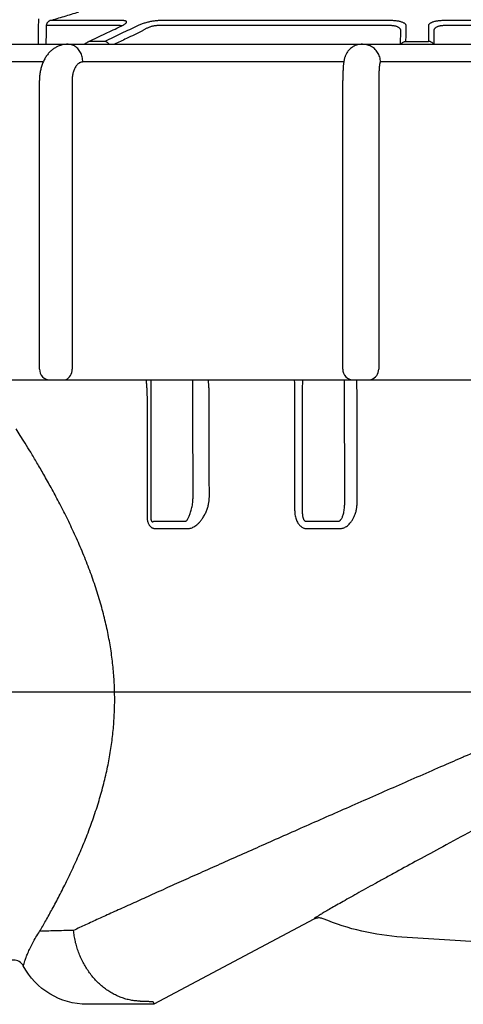
# Model space of a CAD drawing. Extents: x -3 to 172, y -29 to 47.
# Drawn here: x 58 to 60, y 15 to 18 of the extents above; entities that cross this region are included whole.
import ezdxf

# ---------------------------------------------------------------- set-up
doc = ezdxf.new("R2010")
doc.units = 0
doc.header["$MEASUREMENT"] = 0
doc.layers.add('HI-PROD-FINE', color=249, linetype='Continuous')
doc.layers.add('HI-PROD-OTLN', color=3, linetype='Continuous')
doc.layers.add('REF', color=5, linetype='Continuous', plot=False)

msp = doc.modelspace()

# ---------------------------------------------------------------- linework, layer by layer
at = {"layer": 'HI-PROD-FINE'}
for p, q in [((58.7511, 17.5978), (58.5479, 17.5978)), ((58.7588, 17.6118), (58.5575, 17.6118)), ((59.5024, 17.5978), (58.8548, 17.5978)), ((59.5031, 17.6118), (58.8615, 17.6118)), ((60.29, 17.6118), (59.6484, 17.6118)), ((60.2967, 17.5978), (59.6491, 17.5978)), ((59.5295, 17.5462), (59.5302, 17.5833)), ((59.6214, 17.5833), (59.622, 17.5462)), ((58.6068, 17.5462), (58.6068, 17.5462)), ((58.7096, 17.5541), (58.665, 17.5541)), ((59.5443, 17.5541), (59.6072, 17.5541)), ((58.5387, 17.4972), (58.0718, 17.4972)), ((59.372, 17.4972), (58.6484, 17.4972)), ((60.2353, 17.4972), (59.4736, 17.4972)), ((58.5284, 16.6462), (58.5284, 17.4462)), ((58.6191, 17.4462), (58.6191, 16.6462)), ((59.3692, 16.6462), (59.3692, 17.4462)), ((59.469, 17.4462), (59.469, 16.6462)), ((58.845, 16.2247), (58.9343, 16.2247)), ((59.2686, 16.2247), (59.3582, 16.2247)), ((58.8506, 16.2041), (58.9392, 16.2041)), ((59.2709, 16.2041), (59.3599, 16.2041)), ((58.844, 14.8931), (58.8458, 14.8862))]:
    msp.add_line(p, q, dxfattribs=at)
for points in [[(58.2556, 17.5462), (60.8501, 17.5462)], [(58.5945, 16.6162), (58.5984, 16.6165), (58.6021, 16.6176), (58.6057, 16.6194), (58.609, 16.6219), (58.6119, 16.625), (58.6144, 16.6285), (58.6164, 16.6326), (58.6179, 16.6369), (58.6188, 16.6415), (58.6191, 16.6462)], [(59.4391, 16.6162), (59.4438, 16.6165), (59.4483, 16.6176), (59.4526, 16.6194), (59.4566, 16.6219), (59.4602, 16.625), (59.4633, 16.6285), (59.4657, 16.6326), (59.4675, 16.6369), (59.4686, 16.6415), (59.469, 16.6462)], [(58.089, 16.6162), (61.0625, 16.6162)]]:
    msp.add_lwpolyline(points, dxfattribs=at)
for centre in [(58.5584, 16.6462), (59.3992, 16.6462)]:
    msp.add_arc(centre, 0.03, 180, 270, dxfattribs=at)
for points, knots in [([(58.5575, 17.6118), (58.5641, 17.6137), (58.5773, 17.6176), (58.5971, 17.6236), (58.6171, 17.6297), (58.6305, 17.6339), (58.6371, 17.636)], [0, 0, 0, 0, 0.02054013, 0.04129047, 0.0621988, 0.08320967, 0.08320967, 0.08320967, 0.08320967]), ([(58.5479, 17.5978), (58.548, 17.5987), (58.5481, 17.6004), (58.5488, 17.603), (58.5499, 17.6054), (58.5514, 17.6075), (58.5532, 17.6093), (58.5552, 17.6108), (58.5568, 17.6115), (58.5575, 17.6118)], [0, 0, 0, 0, 0.00262887, 0.00524737, 0.00784726, 0.01042242, 0.01296961, 0.01548898, 0.01798412, 0.01798412, 0.01798412, 0.01798412]), ([(58.8, 17.5973), (58.7851, 17.5902), (58.7549, 17.5758), (58.7248, 17.5614), (58.7096, 17.5541)], [0, 0, 0, 0, 0.0495393, 0.1002211, 0.1002211, 0.1002211, 0.1002211]), ([(58.7564, 17.5972), (58.7559, 17.5973), (58.7554, 17.5974), (58.7549, 17.5975), (58.7544, 17.5976), (58.7538, 17.5977), (58.7532, 17.5977)], [-0.001494793, -0.001494793, -0.001494793, -0.001494793, 0, 0, 0, 0.001753315, 0.001753315, 0.001753315, 0.001753315]), ([(58.7613, 17.5998), (58.762, 17.6001), (58.7635, 17.601), (58.7657, 17.6025), (58.7677, 17.6041), (58.7691, 17.6056), (58.7698, 17.607), (58.77, 17.6083), (58.7694, 17.6095), (58.7682, 17.6103), (58.7666, 17.611), (58.7644, 17.6114), (58.7618, 17.6117), (58.7599, 17.6118), (58.7588, 17.6118)], [0, 0, 0, 0, 0.00229403, 0.00536984, 0.00789539, 0.00988558, 0.0114076, 0.01261097, 0.01375948, 0.01513061, 0.01688018, 0.01906025, 0.02169285, 0.02485037, 0.02485037, 0.02485037, 0.02485037]), ([(58.8615, 17.6118), (58.8603, 17.6118), (58.8575, 17.6117), (58.8533, 17.6114), (58.8487, 17.6109), (58.8439, 17.6102), (58.8389, 17.6094), (58.8338, 17.6084), (58.8287, 17.6072), (58.8235, 17.6058), (58.8184, 17.6043), (58.8134, 17.6027), (58.8086, 17.601), (58.8042, 17.5992), (58.8013, 17.5979), (58.8, 17.5973)], [0, 0, 0, 0, 0.00387958, 0.0081541, 0.01276688, 0.01764772, 0.02271755, 0.02792205, 0.03322902, 0.03859272, 0.04394943, 0.04922398, 0.05432615, 0.05916396, 0.0636454, 0.0636454, 0.0636454, 0.0636454]), ([(58.8548, 17.5978), (58.854, 17.5978), (58.8522, 17.5978), (58.8493, 17.5975), (58.8463, 17.597), (58.8431, 17.5964), (58.8398, 17.5955), (58.8364, 17.5945), (58.833, 17.5933), (58.8295, 17.5919), (58.8261, 17.5904), (58.8228, 17.5888), (58.8196, 17.5871), (58.8166, 17.5853), (58.8148, 17.584), (58.8139, 17.5833)], [0, 0, 0, 0, 0.00257923, 0.00542386, 0.0085065, 0.01178578, 0.01521324, 0.01875601, 0.02239581, 0.02610526, 0.02984432, 0.0335647, 0.03720705, 0.04070982, 0.04401442, 0.04401442, 0.04401442, 0.04401442]), ([(59.5302, 17.5833), (59.5301, 17.584), (59.5301, 17.5852), (59.5294, 17.5871), (59.5283, 17.5888), (59.5269, 17.5905), (59.5251, 17.592), (59.5229, 17.5933), (59.5206, 17.5945), (59.5179, 17.5956), (59.5151, 17.5964), (59.512, 17.5971), (59.5089, 17.5975), (59.5057, 17.5978), (59.5035, 17.5978), (59.5024, 17.5978)], [0, 0, 0, 0, 0.00187678, 0.0038055, 0.00584246, 0.00802377, 0.01036534, 0.01287103, 0.01553615, 0.01835596, 0.02132839, 0.02443541, 0.027636, 0.03088322, 0.0341321, 0.0341321, 0.0341321, 0.0341321]), ([(59.545, 17.5973), (59.545, 17.5979), (59.5448, 17.5992), (59.5438, 17.6011), (59.5421, 17.6028), (59.5399, 17.6044), (59.5372, 17.6059), (59.534, 17.6072), (59.5304, 17.6084), (59.5264, 17.6094), (59.5222, 17.6103), (59.5176, 17.611), (59.5128, 17.6114), (59.508, 17.6117), (59.5047, 17.6118), (59.5031, 17.6118)], [0, 0, 0, 0, 0.0018621, 0.0039031, 0.00625366, 0.0089743, 0.01207344, 0.01553442, 0.01932816, 0.02342768, 0.02781312, 0.03244328, 0.03724346, 0.04213085, 0.04701935, 0.04701935, 0.04701935, 0.04701935]), ([(59.5443, 17.5541), (59.5444, 17.5614), (59.5447, 17.5758), (59.5449, 17.5902), (59.545, 17.5973)], [0, 0, 0, 0, 0.02185514, 0.04321701, 0.04321701, 0.04321701, 0.04321701]), ([(59.6484, 17.6118), (59.6468, 17.6118), (59.6435, 17.6117), (59.6387, 17.6114), (59.6339, 17.611), (59.6294, 17.6103), (59.6251, 17.6094), (59.6211, 17.6084), (59.6175, 17.6072), (59.6143, 17.6059), (59.6116, 17.6044), (59.6094, 17.6028), (59.6077, 17.6011), (59.6067, 17.5992), (59.6065, 17.5979), (59.6065, 17.5973)], [0, 0, 0, 0, 0.00485594, 0.00974207, 0.01455013, 0.01917751, 0.02354507, 0.02766407, 0.03148002, 0.0349415, 0.03803675, 0.04075898, 0.04311343, 0.04515727, 0.04701932, 0.04701932, 0.04701932, 0.04701932]), ([(59.6065, 17.5973), (59.6066, 17.5902), (59.6069, 17.5758), (59.6071, 17.5614), (59.6072, 17.5541)], [0, 0, 0, 0, 0.02136189, 0.04321701, 0.04321701, 0.04321701, 0.04321701]), ([(59.6491, 17.5978), (59.648, 17.5978), (59.6459, 17.5978), (59.6426, 17.5975), (59.6395, 17.5971), (59.6365, 17.5964), (59.6336, 17.5956), (59.631, 17.5945), (59.6286, 17.5934), (59.6265, 17.592), (59.6247, 17.5905), (59.6232, 17.5889), (59.6221, 17.5871), (59.6215, 17.5852), (59.6214, 17.584), (59.6214, 17.5833)], [0, 0, 0, 0, 0.00322723, 0.00647361, 0.00967938, 0.01278435, 0.01574436, 0.01857713, 0.02125758, 0.0237635, 0.02610188, 0.02828404, 0.03032404, 0.03225535, 0.03413208, 0.03413208, 0.03413208, 0.03413208]), ([(58.665, 17.5541), (58.6805, 17.5614), (58.7101, 17.5753), (58.7397, 17.5893), (58.7539, 17.596)], [0, 0, 0, 0, 0.05116267, 0.09823554, 0.09823554, 0.09823554, 0.09823554]), ([(58.8139, 17.5833), (58.799, 17.5762), (58.7731, 17.5638), (58.7472, 17.5514), (58.7361, 17.5462)], [0, 0, 0, 0, 0.04953565, 0.08616301, 0.08616301, 0.08616301, 0.08616301]), ([(58.6068, 17.5462), (58.6044, 17.5461), (58.5992, 17.5459), (58.5911, 17.5445), (58.5826, 17.5418), (58.5743, 17.538), (58.5664, 17.533), (58.5589, 17.5267), (58.552, 17.5193), (58.5457, 17.5106), (58.5402, 17.501), (58.5358, 17.4904), (58.5323, 17.4793), (58.5299, 17.4678), (58.5286, 17.4567), (58.5284, 17.4495), (58.5284, 17.4462)], [0, 0, 0, 0, 0.0069992, 0.0157297, 0.0245766, 0.0336189, 0.0429361, 0.0526263, 0.0628115, 0.0734901, 0.0846052, 0.0960725, 0.1077689, 0.1195316, 0.1311638, 0.1411729, 0.1411729, 0.1411729, 0.1411729]), ([(58.6484, 17.4972), (58.6484, 17.4995), (58.6482, 17.5042), (58.647, 17.511), (58.645, 17.5175), (58.6422, 17.5237), (58.6388, 17.5293), (58.6348, 17.5343), (58.6302, 17.5385), (58.6252, 17.5419), (58.6198, 17.5443), (58.6141, 17.5459), (58.6103, 17.5461), (58.6084, 17.5462)], [0, 0, 0, 0, 0.00698533, 0.01392391, 0.0207719, 0.02749121, 0.03405228, 0.04043672, 0.0466395, 0.0526705, 0.05855498, 0.06433236, 0.07005314, 0.07005314, 0.07005314, 0.07005314]), ([(58.6525, 17.5462), (58.6544, 17.5476), (58.6575, 17.55), (58.661, 17.552), (58.6625, 17.5528)], [0, 0, 0, 0, 0.00694215, 0.01193154, 0.01193154, 0.01193154, 0.01193154]), ([(58.7209, 17.5462), (58.7207, 17.5465), (58.7201, 17.5475), (58.7189, 17.5491), (58.7172, 17.5508), (58.7153, 17.5522), (58.7134, 17.5532), (58.7115, 17.5539), (58.7102, 17.554), (58.7096, 17.5541)], [0, 0, 0, 0, 0.00106549, 0.00357409, 0.00599382, 0.00829513, 0.01045869, 0.01247911, 0.01436836, 0.01436836, 0.01436836, 0.01436836]), ([(59.4228, 17.5462), (59.4208, 17.5461), (59.4166, 17.546), (59.4103, 17.5447), (59.404, 17.5426), (59.3983, 17.5399), (59.3933, 17.5366), (59.3889, 17.5329), (59.3852, 17.529), (59.3821, 17.525), (59.3796, 17.5211), (59.3776, 17.5173), (59.376, 17.5137), (59.3748, 17.5101), (59.3738, 17.5066), (59.373, 17.503), (59.3723, 17.4993), (59.3717, 17.4955), (59.3712, 17.4914), (59.3707, 17.4871), (59.3703, 17.4823), (59.37, 17.4771), (59.3697, 17.4715), (59.3695, 17.4655), (59.3693, 17.459), (59.3692, 17.4526), (59.3692, 17.4482), (59.3692, 17.4462)], [0, 0, 0, 0, 0.0058432, 0.0126952, 0.0192728, 0.0255711, 0.0315845, 0.0373024, 0.0427136, 0.0477794, 0.0524397, 0.0566687, 0.0605663, 0.0642651, 0.0679244, 0.0715953, 0.0753159, 0.079148, 0.0831952, 0.087568, 0.092336, 0.0975312, 0.1031519, 0.1091954, 0.1156392, 0.1224354, 0.1286224, 0.1286224, 0.1286224, 0.1286224]), ([(59.4736, 17.4972), (59.4735, 17.4995), (59.4733, 17.5042), (59.4717, 17.511), (59.4693, 17.5176), (59.466, 17.5238), (59.4618, 17.5294), (59.4568, 17.5343), (59.4513, 17.5385), (59.4451, 17.5419), (59.4386, 17.5443), (59.4317, 17.5459), (59.4271, 17.5461), (59.4248, 17.5462)], [0, 0, 0, 0, 0.00699109, 0.01398104, 0.02096878, 0.02795345, 0.03493441, 0.04191133, 0.04888421, 0.05585339, 0.06281947, 0.06978334, 0.07674607, 0.07674607, 0.07674607, 0.07674607]), ([(59.531, 17.5462), (59.5311, 17.5465), (59.5317, 17.5475), (59.5329, 17.5491), (59.5348, 17.5509), (59.5369, 17.5523), (59.5392, 17.5533), (59.5417, 17.5539), (59.5434, 17.554), (59.5443, 17.5541)], [0, 0, 0, 0, 0.00102532, 0.00350892, 0.00601511, 0.00854388, 0.01109259, 0.01365641, 0.01622878, 0.01622878, 0.01622878, 0.01622878]), ([(59.6205, 17.5462), (59.6204, 17.5465), (59.6198, 17.5475), (59.6186, 17.5491), (59.6168, 17.5509), (59.6146, 17.5523), (59.6123, 17.5533), (59.6098, 17.5539), (59.6081, 17.554), (59.6072, 17.5541)], [0, 0, 0, 0, 0.00102531, 0.00350891, 0.0060151, 0.00854386, 0.01109257, 0.01365638, 0.01622875, 0.01622875, 0.01622875, 0.01622875]), ([(58.6484, 17.4972), (58.6473, 17.4971), (58.6451, 17.497), (58.6418, 17.496), (58.6386, 17.4944), (58.6356, 17.4921), (58.6327, 17.4894), (58.63, 17.486), (58.6276, 17.4822), (58.6254, 17.4779), (58.6235, 17.4733), (58.6219, 17.4683), (58.6206, 17.463), (58.6197, 17.4575), (58.6192, 17.4519), (58.6191, 17.4481), (58.6191, 17.4462)], [0, 0, 0, 0, 0.00330407, 0.00669174, 0.01023278, 0.01398293, 0.01798, 0.02224398, 0.02677903, 0.03157629, 0.03661611, 0.04186999, 0.04730282, 0.05287438, 0.05854002, 0.06425088, 0.06425088, 0.06425088, 0.06425088]), ([(59.4736, 17.4972), (59.4734, 17.4971), (59.4729, 17.4968), (59.4725, 17.4957), (59.472, 17.4942), (59.4715, 17.4919), (59.4711, 17.4892), (59.4707, 17.4859), (59.4703, 17.4821), (59.4699, 17.4778), (59.4697, 17.4732), (59.4694, 17.4682), (59.4692, 17.463), (59.4691, 17.4575), (59.469, 17.4519), (59.469, 17.4481), (59.469, 17.4462)], [0, 0, 0, 0, 0.00060747, 0.00169247, 0.00335177, 0.00559187, 0.00839517, 0.01173167, 0.01556239, 0.01984117, 0.02451566, 0.02952802, 0.03481611, 0.04031432, 0.04595367, 0.05166162, 0.05166162, 0.05166162, 0.05166162]), ([(58.8236, 16.6162), (58.8237, 16.6149), (58.8242, 16.6106), (58.825, 16.6029), (58.8257, 16.5933), (58.8262, 16.5836), (58.8265, 16.5739), (58.8266, 16.5674), (58.8267, 16.5643)], [0, 0, 0, 0, 0.00376975, 0.01322638, 0.0229477, 0.0327625, 0.04250641, 0.05204815, 0.05204815, 0.05204815, 0.05204815]), ([(58.8375, 16.6162), (58.8375, 16.6159), (58.8375, 16.6138), (58.8374, 16.6097), (58.8373, 16.6037), (58.8372, 16.5974), (58.8371, 16.5908), (58.837, 16.5841), (58.837, 16.5772), (58.837, 16.5705), (58.837, 16.566), (58.837, 16.5637)], [0, 0, 0, 0, 0.00083763, 0.00638327, 0.0123688, 0.01869391, 0.02529404, 0.03208961, 0.0389572, 0.04577871, 0.0524531, 0.0524531, 0.0524531, 0.0524531]), ([(58.954, 16.5661), (58.954, 16.5685), (58.954, 16.5734), (58.9539, 16.5806), (58.9539, 16.5878), (58.9539, 16.5947), (58.9538, 16.6013), (58.9537, 16.6075), (58.9536, 16.6125), (58.9536, 16.6153), (58.9535, 16.6162)], [0, 0, 0, 0, 0.00732754, 0.01460464, 0.02175346, 0.02869198, 0.03533757, 0.04161386, 0.04744179, 0.05009883, 0.05009883, 0.05009883, 0.05009883]), ([(58.9991, 16.5666), (58.9991, 16.5701), (58.999, 16.5771), (58.9987, 16.5874), (58.9981, 16.5976), (58.9975, 16.6072), (58.9968, 16.6133), (58.9966, 16.6162)], [0, 0, 0, 0, 0.01047486, 0.02087176, 0.03109193, 0.041022, 0.04965835, 0.04965835, 0.04965835, 0.04965835]), ([(59.2347, 16.6162), (59.2348, 16.6143), (59.235, 16.609), (59.2353, 16.6003), (59.2356, 16.5899), (59.2358, 16.5793), (59.2358, 16.5722), (59.2358, 16.5686)], [0, 0, 0, 0, 0.00576345, 0.01579392, 0.02619159, 0.03683401, 0.04760398, 0.04760398, 0.04760398, 0.04760398]), ([(59.2573, 16.6162), (59.2573, 16.6161), (59.2572, 16.6142), (59.2572, 16.6101), (59.2571, 16.6039), (59.257, 16.5972), (59.257, 16.5902), (59.2569, 16.583), (59.2569, 16.5756), (59.2569, 16.5706), (59.2569, 16.5681)], [0, 0, 0, 0, 0.00013609, 0.00589419, 0.01215079, 0.01882864, 0.02584848, 0.03312682, 0.04057743, 0.04811192, 0.04811192, 0.04811192, 0.04811192]), ([(59.3744, 16.5688), (59.3744, 16.5714), (59.3744, 16.5764), (59.3744, 16.5839), (59.3743, 16.5912), (59.3743, 16.5983), (59.3742, 16.6049), (59.3742, 16.6109), (59.3741, 16.6146), (59.3741, 16.6162)], [0, 0, 0, 0, 0.00763369, 0.01516795, 0.02250923, 0.02956891, 0.03626247, 0.04250954, 0.0473612, 0.0473612, 0.0473612, 0.0473612]), ([(59.4088, 16.5693), (59.4088, 16.573), (59.4088, 16.5802), (59.4086, 16.5909), (59.4084, 16.6014), (59.4082, 16.6098), (59.4081, 16.6146), (59.408, 16.6162)], [0, 0, 0, 0, 0.01091162, 0.0216737, 0.03216099, 0.04224718, 0.04684426, 0.04684426, 0.04684426, 0.04684426]), ([(58.8267, 16.5642), (58.8267, 16.5281), (58.8266, 16.4557), (58.8266, 16.3472), (58.8266, 16.2747), (58.8266, 16.2385)], [0, 0, 0, 0, 0.1084844, 0.2170635, 0.325733, 0.325733, 0.325733, 0.325733]), ([(58.837, 16.5637), (58.8369, 16.5276), (58.8369, 16.4552), (58.8369, 16.3466), (58.8368, 16.2742), (58.8368, 16.238)], [0, 0, 0, 0, 0.1084888, 0.217068, 0.3257374, 0.3257374, 0.3257374, 0.3257374]), ([(58.9541, 16.2915), (58.9541, 16.322), (58.954, 16.3831), (58.954, 16.4746), (58.954, 16.5356), (58.954, 16.5661)], [0, 0, 0, 0, 0.0915912, 0.1831181, 0.2745808, 0.2745808, 0.2745808, 0.2745808]), ([(58.9993, 16.292), (58.9993, 16.3226), (58.9992, 16.3836), (58.9992, 16.4751), (58.9991, 16.5361), (58.9991, 16.5666)], [0, 0, 0, 0, 0.0915912, 0.1831181, 0.2745754, 0.2745754, 0.2745754, 0.2745754]), ([(59.2358, 16.5686), (59.2358, 16.5338), (59.2358, 16.4642), (59.2358, 16.3597), (59.2358, 16.29), (59.2358, 16.2552)], [0, 0, 0, 0, 0.1043918, 0.2088674, 0.3134266, 0.3134266, 0.3134266, 0.3134266]), ([(59.2569, 16.5681), (59.2569, 16.5333), (59.2569, 16.4636), (59.2568, 16.3592), (59.2568, 16.2895), (59.2568, 16.2546)], [0, 0, 0, 0, 0.1043918, 0.2088674, 0.3134266, 0.3134266, 0.3134266, 0.3134266]), ([(59.3745, 16.2751), (59.3745, 16.3078), (59.3745, 16.3731), (59.3744, 16.471), (59.3744, 16.5362), (59.3744, 16.5688)], [0, 0, 0, 0, 0.0979785, 0.1958836, 0.2937151, 0.2937151, 0.2937151, 0.2937151]), ([(59.4089, 16.2756), (59.4089, 16.3083), (59.4089, 16.3736), (59.4088, 16.4715), (59.4088, 16.5367), (59.4088, 16.5693)], [0, 0, 0, 0, 0.0979785, 0.1958836, 0.2936943, 0.2936943, 0.2936943, 0.2936943]), ([(58.5289, 15.0882), (58.5345, 15.0979), (58.5464, 15.1185), (58.5646, 15.1513), (58.584, 15.1877), (58.6042, 15.2275), (58.6245, 15.2702), (58.6445, 15.3152), (58.6633, 15.3616), (58.6804, 15.4088), (58.6955, 15.4561), (58.7083, 15.5029), (58.7187, 15.549), (58.7268, 15.5944), (58.7325, 15.6391), (58.736, 15.6833), (58.7373, 15.7272), (58.7364, 15.7712), (58.7333, 15.8153), (58.728, 15.8599), (58.7203, 15.9052), (58.7103, 15.9513), (58.6978, 15.9983), (58.6829, 16.0461), (58.6658, 16.0942), (58.6466, 16.142), (58.626, 16.189), (58.6044, 16.2343), (58.5827, 16.2771), (58.5614, 16.3168), (58.5411, 16.3531), (58.5221, 16.3857), (58.5048, 16.4146), (58.4893, 16.4398), (58.4758, 16.4614), (58.4674, 16.4746), (58.4636, 16.4806)], [0, 0, 0, 0, 0.033564, 0.07118, 0.112578, 0.157315, 0.204944, 0.254513, 0.304908, 0.355287, 0.40505, 0.45369, 0.500925, 0.5469, 0.591858, 0.636073, 0.679879, 0.723647, 0.767753, 0.812561, 0.858387, 0.905491, 0.954104, 1.004248, 1.055494, 1.107268, 1.158883, 1.209421, 1.257686, 1.302876, 1.344605, 1.382407, 1.416073, 1.445601, 1.471037, 1.492519, 1.492519, 1.492519, 1.492519]), ([(58.9343, 16.2247), (58.9348, 16.2252), (58.936, 16.2261), (58.9376, 16.228), (58.9393, 16.2303), (58.9411, 16.2333), (58.9429, 16.237), (58.9448, 16.2414), (58.9467, 16.2466), (58.9485, 16.2525), (58.9502, 16.259), (58.9517, 16.2659), (58.9528, 16.2728), (58.9536, 16.2794), (58.954, 16.2856), (58.9541, 16.2896), (58.9541, 16.2915)], [0, 0, 0, 0, 0.00208184, 0.004505, 0.0073652, 0.01077292, 0.01483716, 0.01962405, 0.02515292, 0.03142576, 0.03828387, 0.04541714, 0.05248628, 0.05920691, 0.06542828, 0.07112791, 0.07112791, 0.07112791, 0.07112791]), ([(58.9392, 16.2041), (58.9408, 16.2041), (58.9441, 16.2043), (58.949, 16.2057), (58.954, 16.2078), (58.9593, 16.2108), (58.9648, 16.2149), (58.9705, 16.2201), (58.9762, 16.2267), (58.9819, 16.2345), (58.987, 16.2435), (58.9915, 16.2532), (58.995, 16.2632), (58.9975, 16.2732), (58.999, 16.2828), (58.9992, 16.289), (58.9993, 16.292)], [0, 0, 0, 0, 0.0048066, 0.0097763, 0.0151479, 0.0211417, 0.027948, 0.0356777, 0.0443732, 0.0540604, 0.0645327, 0.0753724, 0.0861281, 0.0964281, 0.1060953, 0.1151357, 0.1151357, 0.1151357, 0.1151357]), ([(59.3582, 16.2247), (59.3586, 16.2249), (59.3596, 16.2251), (59.3611, 16.226), (59.3626, 16.2273), (59.3642, 16.2291), (59.3658, 16.2316), (59.3674, 16.2346), (59.369, 16.2384), (59.3705, 16.243), (59.3719, 16.2483), (59.373, 16.2543), (59.3739, 16.2609), (59.3745, 16.2679), (59.3745, 16.2727), (59.3745, 16.2751)], [0, 0, 0, 0, 0.00137833, 0.00300523, 0.00497875, 0.00738872, 0.01029157, 0.01373337, 0.01780136, 0.0225886, 0.028108, 0.03429213, 0.04101223, 0.04808794, 0.05530714, 0.05530714, 0.05530714, 0.05530714]), ([(59.3599, 16.2041), (59.3612, 16.2041), (59.3639, 16.2042), (59.3681, 16.2051), (59.3726, 16.2066), (59.3773, 16.209), (59.3821, 16.2122), (59.3869, 16.2164), (59.3917, 16.2218), (59.3962, 16.2283), (59.4004, 16.236), (59.404, 16.2448), (59.4067, 16.2545), (59.4086, 16.2649), (59.4088, 16.272), (59.4089, 16.2756)], [0, 0, 0, 0, 0.00388264, 0.00814311, 0.01285902, 0.01809628, 0.0238764, 0.03023534, 0.03730118, 0.04521206, 0.05398404, 0.06353178, 0.07370456, 0.08429944, 0.09507732, 0.09507732, 0.09507732, 0.09507732]), ([(58.8266, 16.2385), (58.8267, 16.2368), (58.8267, 16.2335), (58.8273, 16.2287), (58.8281, 16.2245), (58.8292, 16.2208), (58.8305, 16.2176), (58.832, 16.2149), (58.8335, 16.2126), (58.8352, 16.2106), (58.837, 16.2089), (58.839, 16.2073), (58.8414, 16.206), (58.8441, 16.2049), (58.8473, 16.2042), (58.8495, 16.2041), (58.8506, 16.2041)], [0, 0, 0, 0, 0.00520948, 0.00993581, 0.01422748, 0.01811718, 0.0215824, 0.02462892, 0.02734334, 0.02985511, 0.03230611, 0.03483133, 0.03753895, 0.04047613, 0.0436455, 0.04707446, 0.04707446, 0.04707446, 0.04707446]), ([(58.8368, 16.238), (58.8368, 16.237), (58.8368, 16.2351), (58.837, 16.2325), (58.8373, 16.2303), (58.8376, 16.2285), (58.8381, 16.227), (58.8385, 16.2258), (58.8391, 16.2249), (58.8396, 16.2242), (58.8402, 16.2237), (58.841, 16.2234), (58.8418, 16.2233), (58.8428, 16.2235), (58.8439, 16.2239), (58.8446, 16.2245), (58.845, 16.2247)], [0, 0, 0, 0, 0.00298567, 0.00557136, 0.00779132, 0.00967251, 0.01122161, 0.01246905, 0.01348242, 0.01433904, 0.01511213, 0.01587171, 0.01669285, 0.01765335, 0.01882246, 0.02026157, 0.02026157, 0.02026157, 0.02026157]), ([(59.2358, 16.2552), (59.2358, 16.2532), (59.2359, 16.2492), (59.2366, 16.2429), (59.2378, 16.2365), (59.2396, 16.2303), (59.2419, 16.2246), (59.2447, 16.2196), (59.2478, 16.2154), (59.251, 16.212), (59.2543, 16.2093), (59.2576, 16.2073), (59.2609, 16.2058), (59.2642, 16.2048), (59.2675, 16.2042), (59.2698, 16.2041), (59.2709, 16.2041)], [0, 0, 0, 0, 0.00581436, 0.01216785, 0.0187679, 0.02533588, 0.03160791, 0.03735216, 0.04249743, 0.04712439, 0.0513371, 0.05520379, 0.05878408, 0.06216894, 0.06547867, 0.06892218, 0.06892218, 0.06892218, 0.06892218]), ([(59.2568, 16.2546), (59.2568, 16.2534), (59.2568, 16.2507), (59.257, 16.2467), (59.2574, 16.2427), (59.2579, 16.2388), (59.2587, 16.2353), (59.2596, 16.2323), (59.2606, 16.2299), (59.2617, 16.228), (59.2628, 16.2265), (59.264, 16.2255), (59.2651, 16.2249), (59.2663, 16.2245), (59.2674, 16.2245), (59.2682, 16.2247), (59.2686, 16.2247)], [0, 0, 0, 0, 0.00380894, 0.00790283, 0.01205334, 0.01604372, 0.01967927, 0.02281155, 0.02541485, 0.02756152, 0.02934023, 0.03082822, 0.03210399, 0.03325565, 0.03437389, 0.03557463, 0.03557463, 0.03557463, 0.03557463]), ([(60.4326, 15.8843), (60.4187, 15.8784), (60.3899, 15.8663), (60.3453, 15.8475), (60.2982, 15.8275), (60.2485, 15.8064), (60.1964, 15.7842), (60.1421, 15.7609), (60.0856, 15.7367), (60.0272, 15.7116), (59.9671, 15.6857), (59.9055, 15.6591), (59.8426, 15.6318), (59.7786, 15.604), (59.7321, 15.5838), (59.7069, 15.5728), (59.7033, 15.5713)], [0, 0, 0, 0, 0.045377, 0.093745, 0.1450054, 0.1990426, 0.2557227, 0.314893, 0.3763815, 0.4399971, 0.5055297, 0.5727511, 0.6414165, 0.7112661, 0.7820273, 0.7936259, 0.7936259, 0.7936259, 0.7936259]), ([(60.234, 15.639), (60.2118, 15.6271), (60.1635, 15.6012), (60.0864, 15.5599), (60.0008, 15.514), (59.91, 15.4652), (59.8178, 15.4155), (59.7296, 15.3679), (59.65, 15.3248), (59.5803, 15.287), (59.5373, 15.2635), (59.5171, 15.2525)], [0, 0, 0, 0, 0.075584, 0.1642533, 0.2624635, 0.3669025, 0.4737076, 0.5765579, 0.6674477, 0.7454336, 0.814452, 0.814452, 0.814452, 0.814452]), ([(59.7033, 15.5713), (59.6851, 15.5633), (59.6449, 15.5458), (59.5828, 15.5187), (59.5171, 15.49), (59.4517, 15.4613), (59.3868, 15.4328), (59.3227, 15.4046), (59.2596, 15.3768), (59.1978, 15.3494), (59.1375, 15.3227), (59.0789, 15.2967), (59.0223, 15.2715), (58.9678, 15.2472), (58.9155, 15.2238), (58.8657, 15.2014), (58.8185, 15.1801), (58.7739, 15.16), (58.7321, 15.141), (58.6931, 15.1233), (58.6571, 15.1067), (58.634, 15.0961), (58.623, 15.091)], [0, 0, 0, 0, 0.059791, 0.13152, 0.203293, 0.274816, 0.345794, 0.415941, 0.484977, 0.552634, 0.61866, 0.682814, 0.744877, 0.804646, 0.861939, 0.916591, 0.96846, 1.01742, 1.063365, 1.106204, 1.145863, 1.182283, 1.182283, 1.182283, 1.182283]), ([(59.5171, 15.2525), (59.5069, 15.247), (59.4873, 15.2363), (59.459, 15.2207), (59.4328, 15.2063), (59.4086, 15.1928), (59.3863, 15.1803), (59.366, 15.1689), (59.3479, 15.1586), (59.3322, 15.1495), (59.3187, 15.1417), (59.3079, 15.1351), (59.2994, 15.13), (59.2939, 15.126), (59.2901, 15.124), (59.2894, 15.1224), (59.2893, 15.122)], [0, 0, 0, 0, 0.0348404, 0.0669452, 0.0967738, 0.1245607, 0.1501883, 0.1734831, 0.1943169, 0.2125751, 0.2281217, 0.2408512, 0.2507058, 0.2576476, 0.2616538, 0.2628418, 0.2628418, 0.2628418, 0.2628418]), ([(59.3149, 15.1232), (59.3132, 15.1238), (59.3099, 15.125), (59.3046, 15.1256), (59.2993, 15.1254), (59.2941, 15.1242), (59.2909, 15.1227), (59.2893, 15.122)], [0, 0, 0, 0, 0.00528949, 0.01057902, 0.01586856, 0.02115811, 0.02644767, 0.02644767, 0.02644767, 0.02644767]), ([(58.4836, 14.9927), (58.4838, 14.9933), (58.4847, 14.9953), (58.486, 14.9999), (58.4884, 15.0071), (58.4917, 15.0169), (58.4964, 15.0287), (58.5024, 15.0421), (58.5098, 15.0568), (58.5187, 15.0724), (58.5254, 15.0828), (58.5289, 15.0882)], [0, 0, 0, 0, 0.0017915, 0.0065974, 0.0143343, 0.0247591, 0.0375236, 0.0523326, 0.0688528, 0.0868632, 0.1061682, 0.1061682, 0.1061682, 0.1061682]), ([(58.623, 15.091), (58.614, 15.0908), (58.5967, 15.0904), (58.572, 15.0897), (58.5497, 15.089), (58.5356, 15.0885), (58.5289, 15.0882)], [0, 0, 0, 0, 0.02705138, 0.05179249, 0.0741644, 0.09411451, 0.09411451, 0.09411451, 0.09411451]), ([(58.8079, 14.8949), (58.8034, 14.8951), (58.7945, 14.8954), (58.7812, 14.8975), (58.7679, 14.9006), (58.7548, 14.9049), (58.742, 14.9103), (58.7295, 14.9168), (58.7174, 14.9244), (58.7057, 14.933), (58.6946, 14.9425), (58.684, 14.953), (58.6742, 14.9643), (58.665, 14.9763), (58.6566, 14.9891), (58.6491, 15.0024), (58.6423, 15.0163), (58.6365, 15.0307), (58.6316, 15.0454), (58.6277, 15.0605), (58.6247, 15.0757), (58.6236, 15.0859), (58.623, 15.091)], [0, 0, 0, 0, 0.0133335, 0.0267826, 0.0403704, 0.0541159, 0.0680334, 0.0821324, 0.0964177, 0.1108891, 0.1255423, 0.1403685, 0.1553551, 0.1704859, 0.1857418, 0.2011012, 0.2165402, 0.2320335, 0.2475544, 0.263076, 0.2785711, 0.2940128, 0.2940128, 0.2940128, 0.2940128]), ([(58.8079, 14.8949), (58.8096, 14.8949), (58.8129, 14.8949), (58.8178, 14.8948), (58.8223, 14.8947), (58.8266, 14.8946), (58.8306, 14.8945), (58.8342, 14.8943), (58.8374, 14.8942), (58.84, 14.894), (58.842, 14.8937), (58.8433, 14.8936), (58.8439, 14.8932), (58.844, 14.8931)], [0, 0, 0, 0, 0.0051563, 0.00998198, 0.01452366, 0.01882216, 0.02283573, 0.02650565, 0.02973042, 0.03239676, 0.03441579, 0.03572097, 0.03629933, 0.03629933, 0.03629933, 0.03629933])]:
    msp.add_open_spline(points, degree=3, knots=knots, dxfattribs=at)
for points in [[(58.5255, 17.5462), (58.5258, 17.5697), (58.5261, 17.5933), (58.5264, 17.6168)], [(58.5472, 17.5462), (58.5475, 17.5634), (58.5477, 17.5806), (58.5479, 17.5978)], [(58.7532, 17.5977), (58.7525, 17.5978), (58.7518, 17.5978), (58.7511, 17.5978)], [(58.7539, 17.596), (58.7548, 17.5965), (58.7556, 17.5969), (58.7565, 17.5973)], [(58.7552, 17.5974), (58.7551, 17.5974), (58.755, 17.5975), (58.7549, 17.5975)], [(58.7565, 17.5973), (58.7577, 17.5979), (58.759, 17.5985), (58.7602, 17.5991)], [(58.7602, 17.5991), (58.7606, 17.5993), (58.761, 17.5995), (58.7613, 17.5998)], [(58.6084, 17.5462), (58.6079, 17.5462), (58.6073, 17.5462), (58.6068, 17.5461)], [(58.6625, 17.5528), (58.6633, 17.5532), (58.6642, 17.5536), (58.665, 17.5541)]]:
    msp.add_open_spline(points, degree=3, dxfattribs=at)
at = {"layer": 'HI-PROD-OTLN'}
msp.add_lwpolyline([(61.5758, 15.0712), (61.5758, 14.9362, -0.414214), (61.5458, 14.9062), (60.6622, 14.9062, -0.198912), (60.641, 14.915), (60.5553, 15.0007, 0.182624), (60.5359, 15.0094), (59.533, 15.0725, -0.08291), (59.3149, 15.1232, 0.225382), (59.2893, 15.122), (58.8458, 14.8862), (58.6604, 14.8862, -0.277949), (58.4835, 14.9927, 0.277822), (58.457, 15.0087), (58.2767, 15.0087, 0.198912), (58.2555, 14.9999), (58.1705, 14.915, -0.198912), (58.1493, 14.9062), (57.2058, 14.9062, -0.414214), (57.1758, 14.9362), (57.1758, 15.0712)], format="xyb", dxfattribs=at)
at = {"layer": 'REF'}
msp.add_lwpolyline([(61.5758, 15.7512), (57.1758, 15.7512)], dxfattribs=at)

doc.saveas('drawing.dxf')
